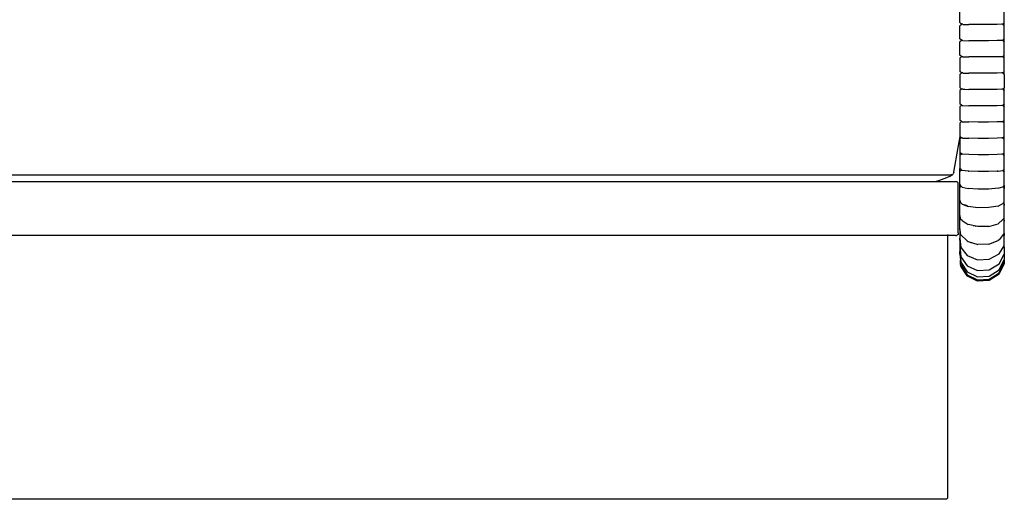
# Model space of a CAD drawing. Units: metres. Extents: x 2.06 to 11.01, y -1.77 to 4.04.
# Drawn here: x 9.52 to 10.25, y 1.95 to 2.3 of the extents above; entities that cross this region are included whole.
import ezdxf

# ---------------------------------------------------------------- set-up
doc = ezdxf.new("R2010")
doc.units = ezdxf.units.M
doc.layers.add('MOB_02', color=2, linetype='Continuous')

# ---------------------------------------------------------------- blocks, each defined once
blk = doc.blocks.new('2723_SOFÁ_200_SAHARA_VISTA_02')
for p, q in [((0.50253, 0.35292), (0.50253, 0.36266)), ((0.53538, 0.35284), (0.53538, 0.36258)), ((0.50337, 0.35203), (0.50253, 0.35292)), ((0.50354, 0.35173), (0.50253, 0.35065)), ((0.50253, 0.34092), (0.50253, 0.35065)), ((0.50328, 0.35256), (0.50343, 0.35161)), ((0.50354, 0.35184), (0.50337, 0.35203)), ((0.50349, 0.35127), (0.50352, 0.35105)), ((0.50393, 0.35176), (0.50354, 0.35184)), ((0.50354, 0.35173), (0.50401, 0.35176)), ((0.50404, 0.35173), (0.50401, 0.35176)), ((0.50454, 0.35172), (0.50404, 0.35173)), ((0.50454, 0.35172), (0.50474, 0.35168)), ((0.50474, 0.35168), (0.50902, 0.35159)), ((0.51596, 0.35155), (0.50902, 0.35159)), ((0.52371, 0.35156), (0.51596, 0.35155)), ((0.53018, 0.35161), (0.52371, 0.35156)), ((0.53351, 0.35174), (0.53018, 0.35161)), ((0.53351, 0.35174), (0.53365, 0.35171)), ((0.53437, 0.35176), (0.53365, 0.35171)), ((0.53436, 0.35165), (0.53399, 0.35173)), ((0.53436, 0.35165), (0.53538, 0.35057)), ((0.53437, 0.35176), (0.53538, 0.35284)), ((0.53538, 0.35057), (0.53538, 0.35284)), ((0.53538, 0.34083), (0.53538, 0.35057)), ((0.50354, 0.33984), (0.50253, 0.34092)), ((0.50354, 0.33973), (0.50253, 0.33865)), ((0.50253, 0.32892), (0.50253, 0.33865)), ((0.50392, 0.33976), (0.50354, 0.33984)), ((0.50354, 0.33973), (0.50401, 0.33976)), ((0.50404, 0.33973), (0.50401, 0.33976)), ((0.50455, 0.33972), (0.50404, 0.33973)), ((0.50455, 0.33972), (0.50474, 0.33968)), ((0.50474, 0.33968), (0.50902, 0.33959)), ((0.50492, 0.3396), (0.50491, 0.33971)), ((0.51596, 0.33954), (0.50902, 0.33959)), ((0.52371, 0.33955), (0.51596, 0.33954)), ((0.53018, 0.33961), (0.52371, 0.33955)), ((0.53352, 0.33973), (0.53018, 0.33961)), ((0.53352, 0.33973), (0.53365, 0.3397)), ((0.53393, 0.33975), (0.53365, 0.3397)), ((0.534, 0.33973), (0.53393, 0.33975)), ((0.53437, 0.33976), (0.534, 0.33973)), ((0.53436, 0.33965), (0.534, 0.33973)), ((0.53436, 0.33965), (0.53538, 0.33856)), ((0.53437, 0.33976), (0.53538, 0.34083)), ((0.53538, 0.33856), (0.53538, 0.34083)), ((0.53538, 0.32883), (0.53538, 0.33856)), ((0.50354, 0.32784), (0.50253, 0.32892)), ((0.53538, 0.32883), (0.53437, 0.32775)), ((0.53538, 0.32655), (0.53538, 0.32883)), ((0.50354, 0.32772), (0.50253, 0.32665)), ((0.50253, 0.32665), (0.50253, 0.31688)), ((0.5039, 0.32775), (0.50354, 0.32784)), ((0.50354, 0.32772), (0.50399, 0.32776)), ((0.50404, 0.32772), (0.50399, 0.32776)), ((0.50456, 0.32771), (0.50404, 0.32772)), ((0.50456, 0.32771), (0.50474, 0.32767)), ((0.50474, 0.32767), (0.50902, 0.32757)), ((0.50583, 0.32768), (0.50584, 0.32764)), ((0.50584, 0.32764), (0.50584, 0.32757)), ((0.51596, 0.32752), (0.50902, 0.32757)), ((0.52371, 0.32753), (0.51596, 0.32752)), ((0.53018, 0.32759), (0.52371, 0.32753)), ((0.53355, 0.32772), (0.53018, 0.32759)), ((0.53355, 0.32772), (0.53365, 0.32769)), ((0.53397, 0.32773), (0.53365, 0.32769)), ((0.53436, 0.32764), (0.53397, 0.32773)), ((0.53437, 0.32775), (0.53402, 0.32772)), ((0.53436, 0.32764), (0.53538, 0.32655)), ((0.53538, 0.31678), (0.53538, 0.32655)), ((0.50354, 0.3158), (0.50253, 0.31688)), ((0.50354, 0.31569), (0.50253, 0.31461)), ((0.50253, 0.31461), (0.50253, 0.30486)), ((0.50388, 0.31571), (0.50354, 0.3158)), ((0.50354, 0.31569), (0.50399, 0.31572)), ((0.50404, 0.31567), (0.50399, 0.31572)), ((0.50458, 0.31566), (0.50404, 0.31567)), ((0.50458, 0.31566), (0.50474, 0.31562)), ((0.50474, 0.31562), (0.50902, 0.31552)), ((0.50624, 0.31562), (0.50624, 0.31558)), ((0.50624, 0.31558), (0.50624, 0.31551)), ((0.51596, 0.31547), (0.50902, 0.31552)), ((0.52371, 0.31547), (0.51596, 0.31547)), ((0.53018, 0.31554), (0.52371, 0.31547)), ((0.53354, 0.31568), (0.53018, 0.31554)), ((0.53354, 0.31568), (0.53365, 0.31565)), ((0.53398, 0.31569), (0.53365, 0.31565)), ((0.53436, 0.31559), (0.53398, 0.31569)), ((0.53437, 0.31571), (0.53403, 0.31568)), ((0.53436, 0.31559), (0.53538, 0.31451)), ((0.53538, 0.31678), (0.53437, 0.31571)), ((0.53538, 0.31451), (0.53538, 0.31678)), ((0.53538, 0.31451), (0.53538, 0.30475)), ((0.50354, 0.30377), (0.50253, 0.30486)), ((0.50354, 0.30366), (0.50253, 0.30258)), ((0.50253, 0.30258), (0.50253, 0.29285)), ((0.50386, 0.30368), (0.50354, 0.30377)), ((0.50398, 0.30369), (0.50354, 0.30366)), ((0.50404, 0.30364), (0.50398, 0.30369)), ((0.5046, 0.30362), (0.50404, 0.30364)), ((0.5046, 0.30362), (0.50474, 0.30358)), ((0.50474, 0.30358), (0.50613, 0.30358)), ((0.50613, 0.30358), (0.50613, 0.30355)), ((0.50613, 0.30358), (0.50902, 0.30347)), ((0.51596, 0.30341), (0.50902, 0.30347)), ((0.52371, 0.30342), (0.51596, 0.30341)), ((0.53018, 0.3035), (0.52371, 0.30342)), ((0.53356, 0.30364), (0.53018, 0.3035)), ((0.53356, 0.30364), (0.53365, 0.30362)), ((0.53401, 0.30366), (0.53365, 0.30362)), ((0.53436, 0.30356), (0.53401, 0.30366)), ((0.53437, 0.30367), (0.53405, 0.30365)), ((0.53436, 0.30356), (0.53538, 0.30247)), ((0.53538, 0.30475), (0.53437, 0.30367)), ((0.53538, 0.30247), (0.53538, 0.30475)), ((0.53538, 0.29273), (0.53538, 0.30247)), ((0.50354, 0.29177), (0.50253, 0.29285)), ((0.53538, 0.29273), (0.53437, 0.29165)), ((0.53538, 0.29045), (0.53538, 0.29273)), ((0.50354, 0.29165), (0.50253, 0.29058)), ((0.50253, 0.29058), (0.50253, 0.28084)), ((0.50404, 0.29161), (0.50354, 0.29177)), ((0.50397, 0.29168), (0.50354, 0.29165)), ((0.50404, 0.29161), (0.50462, 0.2916)), ((0.50462, 0.2916), (0.50474, 0.29156)), ((0.50474, 0.29156), (0.50902, 0.29144)), ((0.50549, 0.29154), (0.50548, 0.29146)), ((0.50549, 0.29157), (0.50549, 0.29154)), ((0.51596, 0.29137), (0.50902, 0.29144)), ((0.52371, 0.29138), (0.51596, 0.29137)), ((0.53018, 0.29146), (0.52371, 0.29138)), ((0.53358, 0.29162), (0.53018, 0.29146)), ((0.53358, 0.29162), (0.53365, 0.2916)), ((0.53437, 0.29165), (0.53365, 0.2916)), ((0.53436, 0.29154), (0.53408, 0.29163)), ((0.53436, 0.29154), (0.53538, 0.29045)), ((0.53538, 0.28069), (0.53538, 0.29045)), ((0.50354, 0.27975), (0.50253, 0.28084)), ((0.50354, 0.27964), (0.50253, 0.27856)), ((0.50253, 0.27856), (0.50253, 0.26884)), ((0.50404, 0.27957), (0.50354, 0.27975)), ((0.50395, 0.27967), (0.50354, 0.27964)), ((0.50404, 0.27957), (0.50465, 0.27955)), ((0.50421, 0.27946), (0.50423, 0.27957)), ((0.50465, 0.27955), (0.50474, 0.27952)), ((0.50474, 0.27952), (0.50902, 0.27938)), ((0.51596, 0.27931), (0.50902, 0.27938)), ((0.52371, 0.27932), (0.51596, 0.27931)), ((0.53018, 0.27941), (0.52371, 0.27932)), ((0.5336, 0.27958), (0.53018, 0.27941)), ((0.5336, 0.27958), (0.53365, 0.27956)), ((0.53409, 0.27961), (0.53365, 0.27956)), ((0.53437, 0.27962), (0.53409, 0.27961)), ((0.53436, 0.27951), (0.53409, 0.27961)), ((0.53436, 0.27951), (0.53538, 0.27842)), ((0.53538, 0.28069), (0.53437, 0.27962)), ((0.53538, 0.27842), (0.53538, 0.28069)), ((0.53538, 0.26867), (0.53538, 0.27842)), ((0.50123, 0.26054), (0.50264, 0.26875)), ((0.50264, 0.26875), (0.50253, 0.26884)), ((0.50253, 0.26814), (0.50253, 0.26657)), ((0.50354, 0.26764), (0.50253, 0.26657)), ((0.50253, 0.26657), (0.50253, 0.25687)), ((0.50354, 0.26775), (0.50264, 0.26875)), ((0.50404, 0.26754), (0.50354, 0.26775)), ((0.50389, 0.26766), (0.50354, 0.26764)), ((0.50404, 0.26754), (0.50468, 0.26752)), ((0.50468, 0.26752), (0.50474, 0.26749)), ((0.50474, 0.26749), (0.50902, 0.26732)), ((0.51596, 0.26723), (0.50902, 0.26732)), ((0.52371, 0.26725), (0.51596, 0.26723)), ((0.53018, 0.26736), (0.52371, 0.26725)), ((0.53362, 0.26755), (0.53018, 0.26736)), ((0.53362, 0.26755), (0.53365, 0.26754)), ((0.53414, 0.26758), (0.53365, 0.26754)), ((0.53437, 0.26759), (0.53414, 0.26758)), ((0.53436, 0.26748), (0.53414, 0.26758)), ((0.53436, 0.26748), (0.53538, 0.26639)), ((0.53538, 0.26867), (0.53437, 0.26759)), ((0.53538, 0.26639), (0.53538, 0.26867)), ((0.53538, 0.25662), (0.53538, 0.26639)), ((0.49787, 0.2423), (0.50123, 0.26054)), ((0.50253, 0.25687), (0.50253, 0.25457)), ((0.50354, 0.25576), (0.50253, 0.25687)), ((0.50354, 0.25565), (0.50253, 0.25457)), ((0.50404, 0.25548), (0.50354, 0.25576)), ((0.50387, 0.25567), (0.50354, 0.25565)), ((0.50471, 0.25545), (0.50404, 0.25548)), ((0.50474, 0.25544), (0.50471, 0.25545)), ((0.50902, 0.25522), (0.50474, 0.25544)), ((0.53365, 0.2555), (0.53018, 0.25526)), ((0.53419, 0.25554), (0.53365, 0.2555)), ((0.53437, 0.25555), (0.53419, 0.25554)), ((0.53436, 0.25544), (0.53419, 0.25554)), ((0.53436, 0.25544), (0.53538, 0.25435)), ((0.53538, 0.25662), (0.53437, 0.25555)), ((0.53538, 0.25435), (0.53538, 0.25662)), ((0.50253, 0.25457), (0.50253, 0.24493)), ((0.51596, 0.2551), (0.50902, 0.25522)), ((0.52371, 0.25512), (0.51596, 0.2551)), ((0.53018, 0.25526), (0.52371, 0.25512)), ((0.53538, 0.24453), (0.53538, 0.25435)), ((0.49726, 0.24039), (0.49756, 0.24103)), ((0.49787, 0.24226), (0.49756, 0.24103)), ((0.49787, 0.24226), (0.49787, 0.2423)), ((0.50253, 0.24267), (0.50253, 0.24493)), ((0.50354, 0.24384), (0.50253, 0.24493)), ((0.50354, 0.24373), (0.50253, 0.24267)), ((0.50253, 0.23322), (0.50253, 0.24267)), ((0.50367, 0.24374), (0.50354, 0.24384)), ((0.50367, 0.24374), (0.50354, 0.24373)), ((0.50404, 0.24335), (0.50367, 0.24374)), ((0.50853, 0.24293), (0.50404, 0.24335)), ((0.50853, 0.24293), (0.50888, 0.24292)), ((0.50902, 0.24291), (0.50888, 0.24292)), ((0.51596, 0.2427), (0.50902, 0.24291)), ((0.52371, 0.24273), (0.51596, 0.2427)), ((0.53018, 0.24299), (0.52371, 0.24273)), ((0.53018, 0.24299), (0.53024, 0.243)), ((0.53073, 0.24302), (0.53024, 0.243)), ((0.53073, 0.24302), (0.53437, 0.24346)), ((0.53436, 0.24336), (0.53427, 0.24345)), ((0.53436, 0.24336), (0.53538, 0.24226)), ((0.53437, 0.24346), (0.53538, 0.24453)), ((0.53538, 0.24226), (0.53538, 0.24453)), ((0.53538, 0.2323), (0.53538, 0.24226)), ((-0.49786, 0.24021), (0.49654, 0.24021)), ((-0.4967, 0.23528), (0.4993, 0.23528)), ((0.48439, 0.23528), (0.48682, 0.23611)), ((0.48682, 0.23611), (0.49287, 0.23835)), ((0.49287, 0.23835), (0.49579, 0.23962)), ((0.49654, 0.24021), (0.49579, 0.23962)), ((0.49592, 0.24058), (0.49638, 0.24058)), ((0.49653, 0.24045), (0.49638, 0.24058)), ((0.49638, 0.24058), (0.49651, 0.2404)), ((0.49654, 0.24021), (0.49696, 0.24021)), ((0.49726, 0.24039), (0.49696, 0.24021)), ((0.4993, 0.23528), (0.49991, 0.23522)), ((0.50041, 0.23505), (0.49991, 0.23522)), ((0.50041, 0.23505), (0.5008, 0.23478)), ((0.50108, 0.23439), (0.5008, 0.23478)), ((0.50124, 0.23389), (0.50108, 0.23439)), ((0.5013, 0.23328), (0.50124, 0.23389)), ((0.5013, 0.19728), (0.5013, 0.23328)), ((0.50306, 0.23203), (0.50253, 0.23322)), ((0.50253, 0.23097), (0.50253, 0.23322)), ((0.50331, 0.23176), (0.50253, 0.23097)), ((0.50253, 0.22181), (0.50253, 0.23097)), ((0.50404, 0.231), (0.50306, 0.23203)), ((0.50404, 0.231), (0.50853, 0.23008)), ((0.51581, 0.22958), (0.50853, 0.23008)), ((0.52394, 0.22965), (0.51581, 0.22958)), ((0.53073, 0.23026), (0.52394, 0.22965)), ((0.53073, 0.23026), (0.53437, 0.23126)), ((0.53437, 0.23126), (0.53538, 0.2323)), ((0.53461, 0.2315), (0.53486, 0.23124)), ((0.53486, 0.23124), (0.53538, 0.23006)), ((0.53538, 0.2323), (0.53538, 0.23006)), ((0.53538, 0.22005), (0.53538, 0.23006)), ((0.50253, 0.21962), (0.50253, 0.22181)), ((0.50306, 0.21953), (0.50253, 0.22181)), ((0.50295, 0.22001), (0.50253, 0.21962)), ((0.50253, 0.21098), (0.50253, 0.21962)), ((0.50404, 0.21855), (0.50306, 0.21953)), ((0.53073, 0.21712), (0.53437, 0.21904)), ((0.53437, 0.21904), (0.53538, 0.22005)), ((0.53497, 0.21964), (0.53538, 0.21786)), ((0.53538, 0.21786), (0.53538, 0.22005)), ((0.50404, 0.21855), (0.50853, 0.21677)), ((0.50471, 0.2187), (0.50466, 0.21889)), ((0.5082, 0.21718), (0.50588, 0.2181)), ((0.51581, 0.21581), (0.50853, 0.21677)), ((0.52394, 0.21594), (0.51581, 0.21581)), ((0.53073, 0.21712), (0.52394, 0.21594)), ((0.53538, 0.2081), (0.53538, 0.21786)), ((0.50253, 0.20894), (0.50253, 0.21098)), ((0.50306, 0.20725), (0.50253, 0.21098)), ((0.50279, 0.20916), (0.50253, 0.20894)), ((0.50253, 0.20127), (0.50253, 0.20894)), ((0.50404, 0.20637), (0.50306, 0.20725)), ((0.50404, 0.20637), (0.50853, 0.20344)), ((0.50663, 0.20488), (0.50666, 0.2049)), ((0.50695, 0.20462), (0.50703, 0.20466)), ((0.53073, 0.20402), (0.53437, 0.20717)), ((0.53538, 0.2081), (0.53437, 0.20717)), ((0.53513, 0.20786), (0.53538, 0.20605)), ((0.53538, 0.20605), (0.53538, 0.2081)), ((0.53538, 0.19705), (0.53538, 0.20605)), ((0.5013, 0.19728), (0.50124, 0.19666)), ((0.50253, 0.1995), (0.50253, 0.20127)), ((0.50306, 0.19582), (0.50253, 0.20127)), ((0.50253, 0.1995), (0.50268, 0.1997)), ((0.50253, 0.1995), (0.50253, 0.19334)), ((0.50751, 0.20417), (0.5076, 0.20428)), ((0.51581, 0.20187), (0.50853, 0.20344)), ((0.51235, 0.20252), (0.51249, 0.20259)), ((0.51368, 0.20223), (0.51382, 0.2023)), ((0.51402, 0.20216), (0.5144, 0.20218)), ((0.52394, 0.20209), (0.51581, 0.20187)), ((0.52394, 0.20209), (0.53073, 0.20402)), ((0.53032, 0.20391), (0.5304, 0.20383)), ((0.53538, 0.19705), (0.53151, 0.19217)), ((0.53538, 0.19529), (0.53538, 0.19705)), ((0.4993, 0.19528), (-0.4967, 0.19528)), ((0.49354, 0.19578), (0.49354, 0.19608)), ((0.49354, 0.001), (0.49354, 0.1955)), ((0.4993, 0.19528), (0.49991, 0.19533)), ((0.50041, 0.1955), (0.49991, 0.19533)), ((0.50041, 0.1955), (0.5008, 0.19578)), ((0.50108, 0.19616), (0.5008, 0.19578)), ((0.50124, 0.19666), (0.50108, 0.19616)), ((0.50253, 0.19199), (0.50253, 0.19334)), ((0.50253, 0.19334), (0.50306, 0.18633)), ((0.50262, 0.19213), (0.50253, 0.19199)), ((0.50253, 0.19199), (0.50253, 0.18762)), ((0.50784, 0.19126), (0.50306, 0.19582)), ((0.50784, 0.19126), (0.50853, 0.19083)), ((0.50853, 0.19083), (0.51581, 0.18854)), ((0.5086, 0.19072), (0.50869, 0.19078)), ((0.5094, 0.19047), (0.50949, 0.19053)), ((0.50966, 0.19047), (0.50957, 0.19041)), ((0.50999, 0.19028), (0.51008, 0.19034)), ((0.51014, 0.19024), (0.51023, 0.19029)), ((0.51025, 0.1902), (0.51034, 0.19026)), ((0.51037, 0.19025), (0.51028, 0.19019)), ((0.51069, 0.19006), (0.51078, 0.19012)), ((0.51077, 0.19004), (0.51086, 0.1901)), ((0.51083, 0.19002), (0.51092, 0.19008)), ((0.52394, 0.18885), (0.53073, 0.19168)), ((0.53151, 0.19217), (0.53073, 0.19168)), ((0.53523, 0.19686), (0.53538, 0.19529)), ((0.53538, 0.18791), (0.53538, 0.19529)), ((0.50253, 0.18762), (0.50253, 0.18673)), ((0.50253, 0.18762), (0.50306, 0.17961)), ((0.50253, 0.18673), (0.50259, 0.18683)), ((0.50253, 0.18673), (0.50253, 0.18402)), ((0.50253, 0.18402), (0.50253, 0.18381)), ((0.50253, 0.18402), (0.50255, 0.18383)), ((0.50255, 0.18383), (0.50253, 0.18381)), ((0.50253, 0.18381), (0.50254, 0.18377)), ((0.50253, 0.18354), (0.50256, 0.18359)), ((0.50253, 0.18213), (0.50253, 0.18354)), ((0.50253, 0.18354), (0.50306, 0.17557)), ((0.50255, 0.18383), (0.50254, 0.18377)), ((0.50256, 0.18359), (0.50254, 0.18377)), ((0.50306, 0.18633), (0.50784, 0.18047)), ((0.52394, 0.18885), (0.51581, 0.18854)), ((0.53151, 0.18163), (0.53529, 0.18777)), ((0.53529, 0.18777), (0.53538, 0.18791)), ((0.53538, 0.18657), (0.53529, 0.18777)), ((0.53538, 0.18657), (0.53538, 0.18791)), ((0.53538, 0.18657), (0.53538, 0.18142)), ((0.50253, 0.18202), (0.50253, 0.18213)), ((0.50253, 0.18202), (0.50254, 0.18192)), ((0.50253, 0.18188), (0.50254, 0.18192)), ((0.50253, 0.18157), (0.50253, 0.18188)), ((0.50253, 0.1815), (0.50253, 0.18157)), ((0.50256, 0.18155), (0.50253, 0.1815)), ((0.50253, 0.1815), (0.50253, 0.18144)), ((0.50253, 0.18144), (0.50256, 0.18149)), ((0.50253, 0.18144), (0.50253, 0.1814)), ((0.50253, 0.1814), (0.5028, 0.17713)), ((0.50254, 0.18192), (0.50255, 0.18195)), ((0.50291, 0.17529), (0.5028, 0.17713)), ((0.50293, 0.17486), (0.50291, 0.17529)), ((0.50306, 0.17961), (0.50784, 0.17292)), ((0.50306, 0.17557), (0.50784, 0.1685)), ((0.50784, 0.18047), (0.51561, 0.17733)), ((0.51561, 0.17733), (0.52427, 0.17776)), ((0.52427, 0.17776), (0.53151, 0.18163)), ((0.53151, 0.17425), (0.53538, 0.18142)), ((0.53151, 0.1699), (0.53538, 0.17749)), ((0.53151, 0.16773), (0.53537, 0.17544)), ((0.53533, 0.18133), (0.53538, 0.18054)), ((0.53538, 0.1771), (0.53536, 0.17745)), ((0.53538, 0.17547), (0.53537, 0.17544)), ((0.53537, 0.17544), (0.53538, 0.17533)), ((0.53538, 0.18142), (0.53538, 0.18054)), ((0.53538, 0.18054), (0.53538, 0.17749)), ((0.53538, 0.1771), (0.53538, 0.17547)), ((0.53538, 0.17533), (0.53538, 0.17524)), ((0.53538, 0.17524), (0.53538, 0.17473)), ((0.50298, 0.17413), (0.50293, 0.17486)), ((0.503, 0.17382), (0.50298, 0.17413)), ((0.503, 0.17382), (0.50306, 0.17352)), ((0.50306, 0.17352), (0.50302, 0.17347)), ((0.50306, 0.17278), (0.50302, 0.17347)), ((0.50306, 0.17352), (0.50784, 0.16631)), ((0.50306, 0.17278), (0.50306, 0.17273)), ((0.50784, 0.16553), (0.50306, 0.17273)), ((0.50784, 0.17292), (0.51561, 0.16934)), ((0.50784, 0.1685), (0.51561, 0.16471)), ((0.51561, 0.16934), (0.52427, 0.16982)), ((0.52427, 0.16982), (0.53151, 0.17425)), ((0.52427, 0.16522), (0.53151, 0.1699)), ((0.53538, 0.17469), (0.53151, 0.16697)), ((0.53538, 0.17473), (0.53538, 0.17469)), ((0.50784, 0.16631), (0.51561, 0.16244)), ((0.50784, 0.16553), (0.51561, 0.16166)), ((0.50784, 0.16549), (0.50784, 0.16553)), ((0.51561, 0.16161), (0.50784, 0.16549)), ((0.51561, 0.16471), (0.52427, 0.16522)), ((0.51561, 0.16244), (0.52427, 0.16297)), ((0.51561, 0.16166), (0.52427, 0.16218)), ((0.52427, 0.16214), (0.51561, 0.16161)), ((0.52427, 0.16297), (0.53151, 0.16773)), ((0.52427, 0.16218), (0.53151, 0.16697)), ((0.53151, 0.16692), (0.52427, 0.16214)), ((0.53151, 0.16697), (0.53151, 0.16692)), ((0.49257, 0), (-0.49257, 0)), ((0.49257, 0), (0.49354, 0.001))]:
    blk.add_line(p, q)
blk = doc.blocks.new('SOFÁ_MODULO_LATERAL_SAHARA_VISTA_02')
blk.add_blockref('2723_SOFÁ_200_SAHARA_VISTA_02', (0, 0))

msp = doc.modelspace()

# ---------------------------------------------------------------- block references
at = {"layer": 'MOB_02'}
msp.add_blockref('SOFÁ_MODULO_LATERAL_SAHARA_VISTA_02', (9.71836, 1.94886), dxfattribs=at)

doc.saveas('drawing.dxf')
